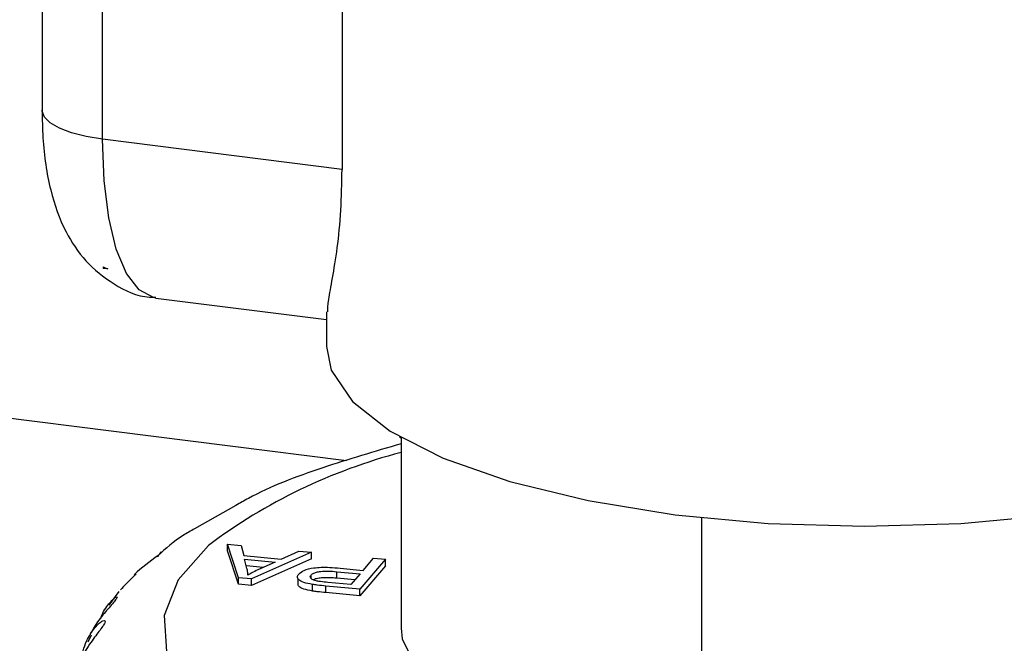
# Model space of a CAD drawing. Units: millimetres. Extents: x 4 to 837, y 4 to 590.
# Drawn here: x 702 to 706, y 255 to 258 of the extents above; entities that cross this region are included whole.
import ezdxf

# ---------------------------------------------------------------- set-up
doc = ezdxf.new("R2010")
doc.units = ezdxf.units.MM

msp = doc.modelspace()

# ---------------------------------------------------------------- linework, layer by layer
at = {"color": 7, "linetype": 'Continuous', "lineweight": 25}
for p, q in [((701.61751509, 258.33526354), (701.61751509, 257.33837942)), ((701.87609374, 257.21365751), (701.87609374, 258.30268569)), ((702.90258961, 258.17335937), (702.90258961, 257.08433119)), ((702.90258961, 257.08433119), (701.87609374, 257.21365751)), ((701.87926418, 256.66737829), (701.87926418, 256.66019624)), ((701.89881128, 256.65773353), (701.87926418, 256.66019624)), ((702.10464713, 256.53330555), (702.83549172, 256.44122779)), ((702.83549172, 256.47362115), (702.83549172, 256.32575934)), ((700.83265973, 256.10097427), (702.92197911, 255.83774477)), ((703.1480046, 255.93901435), (703.15549172, 255.93418032)), ((703.15549172, 255.93474925), (703.15549172, 255.11896377)), ((702.44792955, 255.64508424), (702.2709858, 255.54480869)), ((704.44192047, 255.59234363), (704.44192047, 254.49847225)), ((702.45915913, 255.33560701), (702.4116721, 255.47876556)), ((702.4116721, 255.47876556), (702.46972489, 255.47324882)), ((702.4116721, 255.45048129), (702.4116721, 255.47876556)), ((702.45915913, 255.30732274), (702.4116721, 255.45048129)), ((702.46972489, 255.47324882), (702.48110668, 255.43021416)), ((702.77171671, 255.44455066), (702.51427997, 255.3303689)), ((702.64236445, 255.4148899), (702.71776866, 255.44967732)), ((702.71776866, 255.44967732), (702.77171671, 255.44455066)), ((702.77171671, 255.41626639), (702.77171671, 255.44455066)), ((702.48110668, 255.43021416), (702.64236445, 255.4148899)), ((702.48515351, 255.41492938), (702.6159189, 255.4025028)), ((702.49518893, 255.37550995), (702.48515351, 255.41492938)), ((702.77171671, 255.41626639), (702.51427997, 255.30208463)), ((702.6159189, 255.4025028), (702.54122454, 255.36891602)), ((703.08836833, 255.41445938), (702.97870234, 255.28623502)), ((702.99280043, 255.36721628), (703.03735224, 255.41930742)), ((703.03735224, 255.41930742), (703.08836833, 255.41445938)), ((703.08836833, 255.38617511), (703.08836833, 255.41445938)), ((702.56399122, 255.3791532), (702.49253266, 255.38594388)), ((702.88045104, 255.36151314), (702.97984446, 255.35206782)), ((702.88045104, 255.33322886), (702.88045104, 255.36151314)), ((702.8939934, 255.37660587), (702.99280043, 255.36721628)), ((703.08836833, 255.38617511), (702.97870234, 255.25795075)), ((702.51427997, 255.3303689), (702.45915913, 255.33560701)), ((702.45915913, 255.30732274), (702.45915913, 255.33560701)), ((702.49942827, 255.34636944), (702.49942827, 255.34669488)), ((702.51427997, 255.30208463), (702.51427997, 255.3303689)), ((702.71371828, 255.3320796), (702.71371828, 255.30379533)), ((702.76958303, 255.33271679), (702.76958303, 255.3467925)), ((702.95747219, 255.32590957), (702.88045104, 255.33322886)), ((702.97984446, 255.35206782), (702.94064221, 255.30623152)), ((701.94684256, 255.27690658), (701.90342686, 255.21750273)), ((702.51427997, 255.30208463), (702.45915913, 255.30732274)), ((702.77601779, 255.27858556), (702.77601779, 255.30686983)), ((702.97870234, 255.28623502), (702.83357035, 255.30002686)), ((702.83357035, 255.27174259), (702.83357035, 255.30002686)), ((702.94064221, 255.30623152), (702.84212838, 255.31559325)), ((702.97870234, 255.25795075), (702.97870234, 255.28623502)), ((702.97870234, 255.25795075), (702.83357035, 255.27174259)), ((701.82748916, 255.09028487), (701.81326063, 255.05899293))]:
    msp.add_line(p, q, dxfattribs=at)
at = {"color": 7, "linetype": 'Continuous', "lineweight": 25, "flags": 128}
for points in [[(701.87609374, 257.21365751), (701.805815, 257.22525065), (701.74367177, 257.24119127), (701.69205219, 257.26086677), (701.65293996, 257.28352104), (701.62783816, 257.30828349), (701.61771142, 257.33420251), (701.61751509, 257.33837942)], [(702.10464713, 256.53330555), (702.0943481, 256.53509779), (702.03322339, 256.56831577), (701.97964713, 256.63831635), (701.93567823, 256.74240945), (701.90300639, 256.87659483), (701.88288717, 257.03571583), (701.87609374, 257.21365751)], [(702.83549172, 256.32575934), (702.85567425, 256.22419603), (702.9468801, 256.08953747), (703.10875451, 255.96247165), (703.33609447, 255.84708274), (703.62159272, 255.74707963), (703.95607269, 255.66567666), (704.32878339, 255.60549029), (704.72774502, 255.56845508), (705.14013402, 255.55576141), (705.55269523, 255.5678173), (705.95216795, 255.60423522), (706.3257122, 255.66384464), (706.66132138, 255.74472956), (706.94820821, 255.84429015), (707.0823941, 255.90616838)], [(702.32989454, 255.47369567), (702.20023565, 255.32594381), (702.13991204, 255.17331937), (702.15034382, 255.01941532), (702.2312854, 254.86785478), (702.38083131, 254.72220568), (702.59546105, 254.5858968), (702.87012193, 254.46213703), (703.19834807, 254.35383984), (703.57241259, 254.2635547), (703.98350951, 254.19340704), (704.42196105, 254.14504822), (704.87744547, 254.11961669), (705.33924006, 254.11771113), (705.79647356, 254.1393764), (706.23838206, 254.18410248), (706.65456247, 254.25083644), (707.03521731, 254.33800729), (707.37138548, 254.4435629), (707.65515312, 254.56501836), (707.87983996, 254.69951444), (708.04015657, 254.84388491)], [(703.15549172, 255.11896377), (703.15996085, 255.07453258), (703.22106795, 254.95008078), (703.35172874, 254.83173285), (703.5472208, 254.7237662), (703.80047853, 254.63008301), (704.10234855, 254.55406925), (704.44192047, 254.49847225)]]:
    msp.add_lwpolyline(points, dxfattribs=at)
at = {"color": 7, "linetype": 'Continuous', "lineweight": 25}
msp.add_arc((703.75626525, 253.57041298), 2.37844874, 104.63085711, 126.84886646, dxfattribs=at)
for points, knots in [([(701.61751509, 257.33837942), (701.61829777, 257.29833877), (701.62065945, 257.17751755), (701.6471423, 256.999809), (701.7069249, 256.82780975), (701.79886647, 256.68788608), (701.9215523, 256.58976701), (702.03264204, 256.53556795), (702.09609244, 256.53739712), (702.10540009, 256.53766544)], [0, 0, 0, 0, 0.1082949485, 0.3267760768, 0.5234592359, 0.6741460222, 0.8232910193, 0.9740782492, 1, 1, 1, 1]), ([(702.84149655, 256.47365954), (702.84149535, 256.4870528), (702.84149226, 256.52168253), (702.87806952, 256.69444405), (702.89877742, 256.90060716), (702.90135006, 257.0245926), (702.90258961, 257.08433119)], [0, 0, 0, 0, 0.2400544226, 0.6206868193, 0.8172395873, 1, 1, 1, 1]), ([(701.87926418, 256.66737829), (701.88283152, 256.66550851), (701.88928427, 256.6621264), (701.89586752, 256.65909089), (701.89881128, 256.65773353)], [0, 0, 0, 0, 0.5528419289, 1, 1, 1, 1]), ([(703.15549172, 255.90922091), (703.04181345, 255.87592605), (702.80541579, 255.8066883), (702.57281788, 255.71747515), (702.46552203, 255.65528164), (702.44792955, 255.64508424)], [0, 0, 0, 0, 0.4364432641, 0.9075979211, 1, 1, 1, 1]), ([(702.2709858, 255.54480869), (702.25422147, 255.535761), (702.19331927, 255.50289215), (702.14767149, 255.46074056), (702.11458902, 255.43019188)], [0, 0, 0, 0, 0.2752663423, 1, 1, 1, 1]), ([(702.11249451, 255.42480513), (702.11563951, 255.42962858), (702.12258202, 255.44027625), (702.12882234, 255.44782932), (702.12793841, 255.44760482), (702.12768102, 255.44753945)], [0, 0, 0, 0, 0.36988659335, 0.81651597846, 1, 1, 1, 1]), ([(702.11458902, 255.43019188), (702.07872324, 255.40483095), (702.04199868, 255.37886277), (702.01274376, 255.3474454), (702.01205965, 255.34671072)], [0, 0, 0, 0, 0.97661544436, 1, 1, 1, 1]), ([(702.49942732, 255.34636352), (702.49913486, 255.3512516), (702.49855277, 255.36098052), (702.49630657, 255.37068251), (702.49518893, 255.37550995)], [0, 0, 0, 0, 0.5024276866, 1, 1, 1, 1]), ([(702.54122454, 255.36891602), (702.53271545, 255.36480997), (702.51762562, 255.35752839), (702.50495363, 255.34975397), (702.49942732, 255.34636352)], [0, 0, 0, 0, 0.563896359, 1, 1, 1, 1]), ([(702.71668302, 255.35129119), (702.72336048, 255.35682702), (702.73659709, 255.36780058), (702.77441711, 255.3778408), (702.81427658, 255.38070882), (702.85255569, 255.38008659), (702.87932112, 255.37783832), (702.8939934, 255.37660587)], [0, 0, 0, 0, 0.2423930216, 0.4804911322, 0.6227863119, 0.7932189796, 1, 1, 1, 1]), ([(702.76958303, 255.3467925), (702.77224487, 255.34932181), (702.7772815, 255.35410765), (702.79209879, 255.35985366), (702.81378267, 255.36385832), (702.8449959, 255.36442922), (702.86758655, 255.3625712), (702.88045104, 255.36151314)], [0, 0, 0, 0, 0.1757341668, 0.3325164941, 0.4884904356, 0.7087155165, 1, 1, 1, 1]), ([(702.01215027, 255.3466238), (702.01382963, 255.34833907), (702.0189997, 255.3536197), (702.02068753, 255.35308866), (702.01388319, 255.34487437), (701.99792182, 255.32897956), (701.97649974, 255.30839526), (701.96094804, 255.29195257), (701.95321276, 255.28377411)], [0, 0, 0, 0, 0.0920127744, 0.2832709415, 0.4706725709, 0.6493401339, 0.8255847008, 1, 1, 1, 1]), ([(702.77601779, 255.30686983), (702.76264686, 255.30935957), (702.73713038, 255.31411087), (702.716027, 255.32634147), (702.70927999, 255.33910449), (702.71417388, 255.34716071), (702.71668302, 255.35129119)], [0, 0, 0, 0, 0.2830398504, 0.5401406104, 0.7642261455, 1, 1, 1, 1]), ([(702.79563368, 255.32127973), (702.78941922, 255.32284179), (702.77681394, 255.32601023), (702.76776695, 255.33300462), (702.76516217, 255.34013147), (702.76807526, 255.34452071), (702.76958303, 255.3467925)], [0, 0, 0, 0, 0.2649586861, 0.5374363462, 0.7605852381, 1, 1, 1, 1]), ([(702.88045104, 255.33322886), (702.86933054, 255.33414916), (702.84944267, 255.33579503), (702.82094456, 255.33595009), (702.79777838, 255.33294581), (702.78396592, 255.329181), (702.78024712, 255.32632291), (702.77982772, 255.32600058)], [0, 0, 0, 0, 0.308249857, 0.551273284, 0.7491179712, 0.9717059055, 1, 1, 1, 1]), ([(702.84212838, 255.31559325), (702.83142382, 255.31659006), (702.8154482, 255.31807772), (702.80054943, 255.32048534), (702.79563368, 255.32127973)], [0, 0, 0, 0, 0.6700561542, 1, 1, 1, 1]), ([(702.77601779, 255.27858556), (702.76283852, 255.28108336), (702.73768778, 255.28585006), (702.7180835, 255.29594645), (702.71568125, 255.30217549), (702.71502773, 255.30387008)], [0, 0, 0, 0, 0.4448754864, 0.8489805109, 1, 1, 1, 1]), ([(702.83357035, 255.30002686), (702.82111645, 255.30122615), (702.80149698, 255.30311546), (702.78283402, 255.30586546), (702.77601779, 255.30686983)], [0, 0, 0, 0, 0.6347721871, 1, 1, 1, 1]), ([(702.83357035, 255.27174259), (702.82111645, 255.27294187), (702.80149698, 255.27483119), (702.78283402, 255.27758119), (702.77601779, 255.27858556)], [0, 0, 0, 0, 0.6347721871, 1, 1, 1, 1]), ([(701.87077179, 255.1668252), (701.87079229, 255.16689226), (701.87801494, 255.19051398), (701.898837, 255.2175677), (701.92090547, 255.24341535), (701.93415632, 255.25354796), (701.94031599, 255.25435798), (701.93678095, 255.24562647), (701.9239907, 255.22940391), (701.90508317, 255.2081089), (701.88298925, 255.18263774), (701.85252571, 255.14518858), (701.83494162, 255.11352611), (701.82338499, 255.09271689)], [0, 0, 0, 0, 0.0005197828, 0.183111785, 0.2738234829, 0.3558987696, 0.4403281816, 0.5230551555, 0.6019265445, 0.6797283209, 0.7559716883, 0.8396196052, 1, 1, 1, 1]), ([(701.78176338, 254.98023554), (701.78914213, 255.00902327), (701.80283482, 255.06244449), (701.83719213, 255.11543051), (701.86260319, 255.1415648), (701.87849385, 255.15223582), (701.88794597, 255.15326828), (701.88791984, 255.14448625), (701.87835523, 255.12791457), (701.86209281, 255.1060626), (701.8418913, 255.07995707), (701.81147057, 255.03825557), (701.77270671, 254.97449296), (701.75814543, 254.91848887), (701.75030329, 254.88832723)], [0, 0, 0, 0, 0.1463993919, 0.271672484, 0.3339081502, 0.3902185298, 0.4481440325, 0.5049015229, 0.5590137659, 0.6123921669, 0.6647013714, 0.7220907043, 0.8503287395, 1, 1, 1, 1])]:
    msp.add_open_spline(points, degree=3, knots=knots, dxfattribs=at)

doc.saveas('drawing.dxf')
